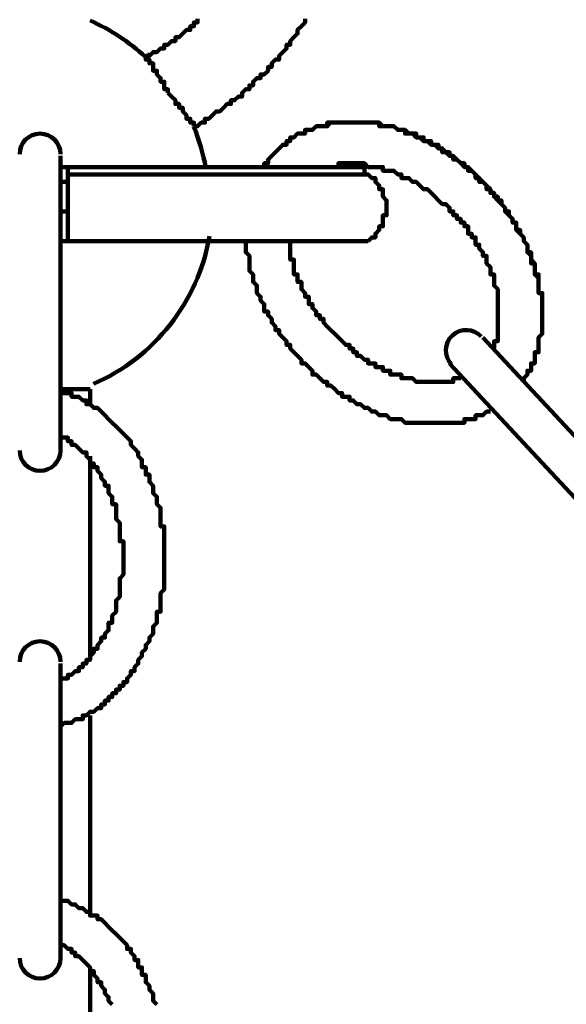
# Model space of a CAD drawing. Units: inches. Extents: x -9.7 to 17.8, y -12.2 to 23.9.
# Drawn here: x 4 to 6.1, y 4.1 to 7.8 of the extents above; entities that cross this region are included whole.
import ezdxf

# ---------------------------------------------------------------- set-up
doc = ezdxf.new("R2010")
doc.units = ezdxf.units.IN
doc.header["$MEASUREMENT"] = 0
doc.layers.add('Layer 1', color=7, linetype='Continuous')

# ---------------------------------------------------------------- blocks, each defined once
blk = doc.blocks.new('block 4')
at = {"layer": 'Layer 1', "color": 7, "lineweight": 90, "true_color": 0xffffff}
for points in [[(4.679, 7.4043), (4.6933, 7.4043), (4.7072, 7.4182), (4.7212, 7.4182), (4.7212, 7.4324), (4.7353, 7.4324), (4.7493, 7.4463), (4.7633, 7.4604), (4.7773, 7.4604), (4.7915, 7.4744), (4.8054, 7.4885), (4.8196, 7.4885), (4.8196, 7.5025), (4.8335, 7.5025), (4.8476, 7.5165), (4.8616, 7.5165), (4.8616, 7.5307), (4.8756, 7.5446), (4.8897, 7.5446), (4.8897, 7.5587), (4.9036, 7.5587), (4.9036, 7.5727), (4.9178, 7.5867), (4.9317, 7.5867), (4.9317, 7.6008), (4.9458, 7.6008), (4.9599, 7.6147), (4.9599, 7.6289), (4.9739, 7.6289), (4.9739, 7.6428), (4.988, 7.657), (5.0019, 7.657), (5.0019, 7.6709), (5.016, 7.685), (5.03, 7.699), (5.03, 7.7131), (5.0442, 7.7131), (5.0442, 7.7271), (5.0581, 7.7411), (5.0721, 7.7552), (5.0721, 7.7692), (5.0862, 7.7833), (5.1003, 7.7973), (5.1003, 7.8113)], [(4.4966, 7.6709), (4.5106, 7.6709), (4.5247, 7.685), (4.5388, 7.685), (4.5527, 7.699), (4.5669, 7.699), (4.5669, 7.7131), (4.5808, 7.7131), (4.5949, 7.7271), (4.6089, 7.7271), (4.6089, 7.7411), (4.6229, 7.7411), (4.637, 7.7552), (4.6509, 7.7692), (4.6651, 7.7692), (4.6651, 7.7833), (4.679, 7.7833), (4.679, 7.7973), (4.6933, 7.7973), (4.6933, 7.8113)], [(4.5808, 7.5307), (4.5808, 7.5446), (4.5669, 7.5446), (4.5669, 7.5587), (4.5669, 7.5727), (4.5527, 7.5727), (4.5527, 7.5867), (4.5388, 7.6008), (4.5388, 7.6147), (4.5247, 7.6147), (4.5247, 7.6289), (4.5247, 7.6428), (4.5106, 7.6428), (4.5106, 7.657), (4.4966, 7.657), (4.4966, 7.6709)], [(4.5808, 7.5307), (4.5949, 7.5165), (4.6089, 7.5025), (4.6089, 7.4885), (4.6229, 7.4885), (4.6229, 7.4744), (4.637, 7.4744), (4.637, 7.4604), (4.6509, 7.4463), (4.6509, 7.4324), (4.6651, 7.4324), (4.6651, 7.4182), (4.679, 7.4182), (4.679, 7.4043)], [(4.9317, 7.2498), (4.9458, 7.2498), (4.9458, 7.2638), (4.9599, 7.2638), (4.9599, 7.2779), (4.9739, 7.2919), (4.988, 7.306), (5.0019, 7.32), (5.016, 7.334), (5.03, 7.334), (5.03, 7.3481), (5.0442, 7.3481), (5.0442, 7.3621), (5.0581, 7.3621), (5.0721, 7.3762), (5.0862, 7.3762), (5.1003, 7.3762), (5.1003, 7.3901), (5.1143, 7.3901), (5.1283, 7.3901), (5.1424, 7.4043), (5.1564, 7.4043), (5.1705, 7.4043), (5.1844, 7.4043), (5.1844, 7.4182), (5.1985, 7.4182), (5.2126, 7.4182), (5.2266, 7.4182), (5.2407, 7.4182), (5.2546, 7.4182), (5.2687, 7.4182), (5.2827, 7.4182), (5.2967, 7.4182), (5.3108, 7.4182), (5.3248, 7.4182), (5.3389, 7.4182), (5.3528, 7.4182), (5.367, 7.4182), (5.381, 7.4182), (5.381, 7.4043), (5.3951, 7.4043), (5.4091, 7.4043), (5.4231, 7.4043), (5.4371, 7.4043), (5.4512, 7.3901), (5.4653, 7.3901), (5.4792, 7.3901), (5.4792, 7.3762), (5.4934, 7.3762), (5.5073, 7.3762), (5.5214, 7.3762), (5.5214, 7.3621), (5.5354, 7.3621), (5.5494, 7.3621), (5.5494, 7.3481), (5.5635, 7.3481), (5.5775, 7.334), (5.5916, 7.334), (5.6055, 7.32), (5.6197, 7.32), (5.6197, 7.306), (5.6336, 7.306), (5.6477, 7.306), (5.6477, 7.2919), (5.6618, 7.2919), (5.6758, 7.2779), (5.6898, 7.2638), (5.7038, 7.2638), (5.7038, 7.2498), (5.7179, 7.2498), (5.7319, 7.2358), (5.7461, 7.2217), (5.7461, 7.2078), (5.76, 7.2078), (5.774, 7.1936), (5.7881, 7.1797), (5.7881, 7.1655), (5.8022, 7.1655), (5.8022, 7.1516), (5.8162, 7.1516), (5.8162, 7.1375), (5.8302, 7.1235), (5.8443, 7.1235), (5.8443, 7.1094), (5.8582, 7.0954), (5.8582, 7.0814), (5.8724, 7.0673), (5.8863, 7.0534), (5.8863, 7.0392), (5.9004, 7.0392), (5.9004, 7.0252), (5.9004, 7.0112), (5.9145, 6.9971), (5.9285, 6.9831), (5.9285, 6.969), (5.9425, 6.9551), (5.9425, 6.9409), (5.9425, 6.927), (5.9565, 6.927), (5.9565, 6.9128), (5.9565, 6.8989), (5.9565, 6.8849), (5.9706, 6.8849), (5.9706, 6.8708), (5.9706, 6.8568), (5.9706, 6.8427), (5.9846, 6.8427), (5.9846, 6.8287), (5.9846, 6.8146), (5.9846, 6.8007), (5.9846, 6.7866), (5.9846, 6.7725), (5.9986, 6.7725), (5.9986, 6.7585), (5.9986, 6.7444), (5.9986, 6.7305), (5.9986, 6.7163), (5.9986, 6.7024), (5.9986, 6.6882), (5.9986, 6.6743), (5.9986, 6.6603), (5.9986, 6.6462), (5.9986, 6.6321), (5.9986, 6.6181), (5.9846, 6.6041), (5.9846, 6.59), (5.9846, 6.576), (5.9846, 6.5619), (5.9846, 6.5479), (5.9706, 6.5479), (5.9706, 6.5339), (5.9706, 6.5198), (5.9706, 6.5059), (5.9565, 6.5059), (5.9565, 6.4918), (5.9565, 6.4778), (5.9425, 6.4778), (5.9425, 6.4636), (5.9285, 6.4497), (5.9285, 6.4356)], [(5.9285, 6.4356), (5.9285, 6.4497), (5.9425, 6.4636), (5.9425, 6.4778), (5.9565, 6.4778), (5.9565, 6.4918), (5.9565, 6.5059), (5.9706, 6.5059), (5.9706, 6.5198), (5.9706, 6.5339), (5.9706, 6.5479), (5.9846, 6.5479), (5.9846, 6.5619), (5.9846, 6.576), (5.9846, 6.59), (5.9846, 6.6041), (5.9986, 6.6181), (5.9986, 6.6321), (5.9986, 6.6462), (5.9986, 6.6603), (5.9986, 6.6743), (5.9986, 6.6882), (5.9986, 6.7024), (5.9986, 6.7163), (5.9986, 6.7305), (5.9986, 6.7444), (5.9986, 6.7585), (5.9986, 6.7725), (5.9846, 6.7725), (5.9846, 6.7866), (5.9846, 6.8007), (5.9846, 6.8146), (5.9846, 6.8287), (5.9706, 6.8427), (5.9706, 6.8568), (5.9706, 6.8708), (5.9706, 6.8849), (5.9565, 6.8989), (5.9565, 6.9128), (5.9425, 6.927), (5.9425, 6.9409), (5.9425, 6.9551), (5.9285, 6.969), (5.9285, 6.9831), (5.9145, 6.9971), (5.9145, 7.0112), (5.9004, 7.0112), (5.9004, 7.0252), (5.9004, 7.0392), (5.8863, 7.0392), (5.8863, 7.0534), (5.8724, 7.0673), (5.8724, 7.0814), (5.8582, 7.0814), (5.8582, 7.0954), (5.8443, 7.1094), (5.8302, 7.1235), (5.8302, 7.1375), (5.8162, 7.1375), (5.8162, 7.1516), (5.8022, 7.1516), (5.8022, 7.1655), (5.7881, 7.1797), (5.774, 7.1936), (5.76, 7.1936), (5.76, 7.2078), (5.7461, 7.2217), (5.7319, 7.2358), (5.7179, 7.2358), (5.7179, 7.2498), (5.7038, 7.2498), (5.6898, 7.2638), (5.6758, 7.2779), (5.6618, 7.2779), (5.6618, 7.2919), (5.6477, 7.2919), (5.6336, 7.306), (5.6197, 7.32), (5.6055, 7.32), (5.6055, 7.334), (5.5916, 7.334), (5.5775, 7.334), (5.5775, 7.3481), (5.5635, 7.3481), (5.5494, 7.3481), (5.5354, 7.3621), (5.5214, 7.3621), (5.5073, 7.3762), (5.4934, 7.3762), (5.4792, 7.3901), (5.4653, 7.3901), (5.4512, 7.3901), (5.4371, 7.4043), (5.4231, 7.4043), (5.4091, 7.4043), (5.3951, 7.4043), (5.381, 7.4182), (5.367, 7.4182), (5.3528, 7.4182), (5.3389, 7.4182), (5.3248, 7.4182), (5.3108, 7.4182), (5.2967, 7.4182), (5.2827, 7.4182), (5.2687, 7.4182), (5.2546, 7.4182), (5.2407, 7.4182), (5.2266, 7.4182), (5.2126, 7.4182), (5.1985, 7.4182), (5.1844, 7.4043), (5.1705, 7.4043), (5.1564, 7.4043), (5.1424, 7.4043), (5.1283, 7.3901), (5.1143, 7.3901), (5.1003, 7.3901), (5.1003, 7.3762), (5.0862, 7.3762), (5.0721, 7.3762), (5.0581, 7.3621)], [(4.1738, 7.2919), (4.1738, 6.1689)], [(4.1738, 7.2919), (4.1738, 6.1689)], [(4.1738, 7.2498), (4.7353, 7.2498)], [(4.2018, 7.2498), (4.1738, 7.2498)], [(4.2018, 7.2217), (4.2018, 7.2498), (5.3248, 7.2498), (5.3248, 7.2217)], [(4.2861, 7.2498), (4.2861, 7.2498)], [(5.1844, 7.2498), (5.1985, 7.2498), (5.2126, 7.2498), (5.2266, 7.2498), (5.2266, 7.2638), (5.2407, 7.2638), (5.2546, 7.2638), (5.2687, 7.2638), (5.2827, 7.2638), (5.2967, 7.2638), (5.3108, 7.2638), (5.3248, 7.2638), (5.3389, 7.2498), (5.3528, 7.2498), (5.367, 7.2498), (5.381, 7.2498), (5.3951, 7.2498), (5.3951, 7.2358), (5.4091, 7.2358), (5.4231, 7.2358), (5.4371, 7.2358), (5.4512, 7.2217), (5.4653, 7.2217), (5.4653, 7.2078), (5.4792, 7.2078), (5.4934, 7.2078), (5.5073, 7.1936), (5.5214, 7.1936), (5.5354, 7.1797), (5.5494, 7.1655), (5.5635, 7.1655), (5.5775, 7.1516), (5.5916, 7.1375), (5.6055, 7.1235), (5.6197, 7.1094), (5.6336, 7.1094), (5.6477, 7.0954), (5.6477, 7.0814), (5.6618, 7.0814), (5.6618, 7.0673), (5.6758, 7.0673), (5.6758, 7.0534), (5.6898, 7.0534), (5.6898, 7.0392), (5.7038, 7.0392), (5.7038, 7.0252), (5.7179, 7.0252), (5.7179, 7.0112), (5.7179, 6.9971), (5.7319, 6.9971), (5.7319, 6.9831), (5.7461, 6.9831), (5.7461, 6.969), (5.7461, 6.9551), (5.76, 6.9551), (5.76, 6.9409), (5.774, 6.927), (5.774, 6.9128), (5.7881, 6.9128), (5.7881, 6.8989), (5.7881, 6.8849), (5.8022, 6.8708), (5.8022, 6.8568), (5.8022, 6.8427), (5.8162, 6.8427), (5.8162, 6.8287), (5.8162, 6.8146), (5.8162, 6.8007), (5.8302, 6.7866), (5.8302, 6.7725), (5.8302, 6.7585), (5.8302, 6.7444), (5.8302, 6.7305), (5.8302, 6.7163), (5.8302, 6.7024), (5.8302, 6.6882), (5.8302, 6.6743), (5.8302, 6.6603), (5.8302, 6.6462), (5.8302, 6.6321), (5.8302, 6.6181), (5.8302, 6.6041), (5.8302, 6.59), (5.8162, 6.59), (5.8162, 6.576), (5.8162, 6.5619)], [(5.8162, 6.5619), (5.8162, 6.576), (5.8162, 6.59), (5.8302, 6.59), (5.8302, 6.6041), (5.8302, 6.6181), (5.8302, 6.6321), (5.8302, 6.6462), (5.8302, 6.6603), (5.8302, 6.6743), (5.8302, 6.6882), (5.8302, 6.7024), (5.8302, 6.7163), (5.8302, 6.7305), (5.8302, 6.7444), (5.8302, 6.7585), (5.8302, 6.7725), (5.8302, 6.7866), (5.8162, 6.8007), (5.8162, 6.8146), (5.8162, 6.8287), (5.8162, 6.8427), (5.8022, 6.8427), (5.8022, 6.8568), (5.8022, 6.8708), (5.7881, 6.8849), (5.7881, 6.8989), (5.7881, 6.9128), (5.774, 6.9128), (5.774, 6.927), (5.76, 6.9409), (5.76, 6.9551), (5.7461, 6.9551), (5.7461, 6.969), (5.7461, 6.9831), (5.7319, 6.9831), (5.7319, 6.9971), (5.7179, 6.9971), (5.7179, 7.0112), (5.7179, 7.0252), (5.7038, 7.0252), (5.7038, 7.0392), (5.6898, 7.0392), (5.6898, 7.0534), (5.6758, 7.0534), (5.6758, 7.0673), (5.6618, 7.0673), (5.6618, 7.0814), (5.6477, 7.0814), (5.6477, 7.0954), (5.6336, 7.1094), (5.6197, 7.1094), (5.6055, 7.1235), (5.5916, 7.1375), (5.5775, 7.1516), (5.5635, 7.1655), (5.5494, 7.1655), (5.5354, 7.1797), (5.5214, 7.1936), (5.5073, 7.1936), (5.4934, 7.2078), (5.4792, 7.2078), (5.4653, 7.2078), (5.4653, 7.2217), (5.4512, 7.2217), (5.4371, 7.2358), (5.4231, 7.2358), (5.4091, 7.2358), (5.3951, 7.2358), (5.3951, 7.2498), (5.381, 7.2498), (5.367, 7.2498), (5.3528, 7.2498), (5.3389, 7.2498), (5.3248, 7.2638), (5.3108, 7.2638), (5.2967, 7.2638), (5.2827, 7.2638), (5.2687, 7.2638), (5.2546, 7.2638), (5.2407, 7.2638), (5.2266, 7.2638), (5.2266, 7.2498), (5.2126, 7.2498), (5.1985, 7.2498), (5.1844, 7.2498)], [(5.3389, 6.969), (5.3528, 6.9831), (5.367, 6.9831), (5.367, 6.9971), (5.381, 7.0112), (5.381, 7.0252), (5.3951, 7.0252), (5.3951, 7.0392), (5.3951, 7.0534), (5.3951, 7.0673), (5.4091, 7.0673), (5.4091, 7.0814), (5.4091, 7.0954), (5.4091, 7.1094), (5.4091, 7.1235), (5.3951, 7.1375), (5.3951, 7.1516), (5.3951, 7.1655), (5.381, 7.1655), (5.381, 7.1797), (5.367, 7.1936), (5.367, 7.2078), (5.3528, 7.2078), (5.3389, 7.2217), (4.2018, 7.2217), (4.2018, 7.2078), (4.2018, 7.1936), (4.2018, 7.1797), (4.2018, 7.1655), (4.2018, 7.1516), (4.2018, 7.1375), (4.2018, 7.1235), (4.2018, 7.1094), (4.2018, 7.0954), (4.2018, 7.0814), (4.2018, 7.0673), (4.2018, 7.0534), (4.2018, 7.0392), (4.2018, 7.0252), (4.2018, 7.0112), (4.2018, 6.9971), (4.2018, 6.9831), (4.2018, 6.969)], [(4.1738, 7.1936), (4.2018, 7.1936)], [(4.2018, 7.0814), (4.1738, 7.0814)], [(4.1738, 6.969), (4.2018, 6.969)], [(5.3389, 6.969), (4.2018, 6.969)], [(5.8022, 6.3234), (5.7881, 6.3234), (5.774, 6.3093), (5.76, 6.3093), (5.7461, 6.3093), (5.7461, 6.2952), (5.7319, 6.2952), (5.7179, 6.2952), (5.7038, 6.2952), (5.7038, 6.2812), (5.6898, 6.2812), (5.6758, 6.2812), (5.6618, 6.2812), (5.6477, 6.2812), (5.6336, 6.2812), (5.6197, 6.2812), (5.6055, 6.2812), (5.5916, 6.2812), (5.5775, 6.2812), (5.5635, 6.2812), (5.5494, 6.2812), (5.5354, 6.2812), (5.5214, 6.2812), (5.5073, 6.2812), (5.4934, 6.2812), (5.4792, 6.2812), (5.4653, 6.2952), (5.4512, 6.2952), (5.4371, 6.2952), (5.4231, 6.2952), (5.4091, 6.3093), (5.3951, 6.3093), (5.381, 6.3093), (5.367, 6.3234), (5.3528, 6.3234), (5.3389, 6.3373), (5.3248, 6.3373), (5.3108, 6.3514), (5.2967, 6.3514), (5.2827, 6.3654), (5.2687, 6.3654), (5.2687, 6.3796), (5.2546, 6.3796), (5.2407, 6.3796), (5.2407, 6.3935), (5.2266, 6.3935), (5.2126, 6.4076), (5.1985, 6.4216), (5.1844, 6.4216), (5.1844, 6.4356), (5.1705, 6.4356), (5.1564, 6.4497), (5.1424, 6.4636), (5.1283, 6.4636), (5.1283, 6.4778), (5.1143, 6.4918), (5.1003, 6.5059), (5.0862, 6.5059), (5.0862, 6.5198), (5.0721, 6.5339), (5.0581, 6.5479), (5.0442, 6.5619), (5.0442, 6.576), (5.03, 6.576), (5.03, 6.59), (5.016, 6.6041), (5.0019, 6.6181), (5.0019, 6.6321), (4.988, 6.6321), (4.988, 6.6462), (4.9739, 6.6603), (4.9739, 6.6743), (4.9599, 6.6882), (4.9599, 6.7024), (4.9458, 6.7024), (4.9458, 6.7163), (4.9458, 6.7305), (4.9317, 6.7444), (4.9317, 6.7585), (4.9178, 6.7725), (4.9178, 6.7866), (4.9178, 6.8007), (4.9036, 6.8146), (4.9036, 6.8287), (4.9036, 6.8427), (4.8897, 6.8568), (4.8897, 6.8708), (4.8897, 6.8849), (4.8897, 6.8989), (4.8897, 6.9128), (4.8756, 6.927), (4.8756, 6.9409), (4.8756, 6.9551), (4.8756, 6.969)], [(4.8756, 6.969), (4.8756, 6.9551), (4.8756, 6.9409), (4.8756, 6.927), (4.8897, 6.9128), (4.8897, 6.8989), (4.8897, 6.8849), (4.8897, 6.8708), (4.8897, 6.8568), (4.9036, 6.8427), (4.9036, 6.8287), (4.9036, 6.8146), (4.9178, 6.8007), (4.9178, 6.7866), (4.9178, 6.7725), (4.9317, 6.7585), (4.9317, 6.7444), (4.9458, 6.7305), (4.9458, 6.7163), (4.9458, 6.7024), (4.9599, 6.7024), (4.9599, 6.6882), (4.9739, 6.6743), (4.9739, 6.6603), (4.988, 6.6462), (4.988, 6.6321), (5.0019, 6.6321), (5.0019, 6.6181), (5.016, 6.6041), (5.03, 6.59), (5.03, 6.576), (5.0442, 6.576), (5.0442, 6.5619), (5.0581, 6.5479), (5.0721, 6.5339), (5.0862, 6.5198), (5.0862, 6.5059), (5.1003, 6.5059), (5.1143, 6.4918), (5.1283, 6.4778), (5.1283, 6.4636), (5.1424, 6.4636), (5.1564, 6.4497), (5.1705, 6.4356), (5.1844, 6.4356), (5.1844, 6.4216), (5.1985, 6.4216), (5.2126, 6.4076), (5.2266, 6.3935), (5.2407, 6.3935), (5.2407, 6.3796), (5.2546, 6.3796), (5.2687, 6.3796), (5.2687, 6.3654), (5.2827, 6.3654), (5.2967, 6.3514), (5.3108, 6.3514), (5.3248, 6.3373), (5.3389, 6.3373), (5.3528, 6.3234), (5.367, 6.3234), (5.381, 6.3093), (5.3951, 6.3093), (5.4091, 6.3093), (5.4231, 6.2952), (5.4371, 6.2952), (5.4512, 6.2952), (5.4653, 6.2952), (5.4792, 6.2812), (5.4934, 6.2812), (5.5073, 6.2812), (5.5214, 6.2812), (5.5354, 6.2812), (5.5494, 6.2812), (5.5635, 6.2812), (5.5775, 6.2812), (5.5916, 6.2812), (5.6055, 6.2812), (5.6197, 6.2812), (5.6336, 6.2812), (5.6477, 6.2812), (5.6618, 6.2812), (5.6758, 6.2812), (5.6898, 6.2812), (5.7038, 6.2812), (5.7038, 6.2952), (5.7179, 6.2952), (5.7319, 6.2952), (5.7461, 6.2952), (5.7461, 6.3093), (5.76, 6.3093), (5.774, 6.3093), (5.7881, 6.3234), (5.8022, 6.3234)], [(5.03, 6.969), (5.0442, 6.969), (5.0442, 6.9551), (5.0442, 6.9409), (5.0442, 6.927), (5.0442, 6.9128), (5.0442, 6.8989), (5.0581, 6.8989), (5.0581, 6.8849), (5.0581, 6.8708), (5.0581, 6.8568), (5.0581, 6.8427), (5.0721, 6.8427), (5.0721, 6.8287), (5.0721, 6.8146), (5.0862, 6.8146), (5.0862, 6.8007), (5.0862, 6.7866), (5.1003, 6.7725), (5.1003, 6.7585), (5.1143, 6.7585), (5.1143, 6.7444), (5.1143, 6.7305), (5.1283, 6.7305), (5.1283, 6.7163), (5.1424, 6.7024), (5.1424, 6.6882), (5.1564, 6.6882), (5.1564, 6.6743), (5.1705, 6.6743), (5.1705, 6.6603), (5.1844, 6.6462), (5.1985, 6.6321), (5.2126, 6.6181), (5.2266, 6.6041), (5.2407, 6.59), (5.2546, 6.576), (5.2687, 6.576), (5.2687, 6.5619), (5.2827, 6.5619), (5.2827, 6.5479), (5.2967, 6.5479), (5.2967, 6.5339), (5.3108, 6.5339), (5.3248, 6.5198), (5.3389, 6.5198), (5.3389, 6.5059), (5.3528, 6.5059), (5.367, 6.5059), (5.367, 6.4918), (5.381, 6.4918), (5.3951, 6.4918), (5.3951, 6.4778), (5.4091, 6.4778), (5.4231, 6.4778), (5.4231, 6.4636), (5.4371, 6.4636), (5.4512, 6.4636), (5.4653, 6.4636), (5.4653, 6.4497), (5.4792, 6.4497), (5.4934, 6.4497), (5.5073, 6.4497), (5.5214, 6.4356), (5.5354, 6.4356), (5.5494, 6.4356), (5.5635, 6.4356), (5.5775, 6.4356), (5.5916, 6.4356), (5.6055, 6.4356), (5.6197, 6.4356), (5.6336, 6.4356), (5.6477, 6.4356), (5.6618, 6.4356), (5.6618, 6.4497), (5.6758, 6.4497), (5.6898, 6.4497)], [(5.03, 6.969), (5.0442, 6.969), (5.0442, 6.9551), (5.0442, 6.9409), (5.0442, 6.927), (5.0442, 6.9128), (5.0442, 6.8989), (5.0581, 6.8989), (5.0581, 6.8849), (5.0581, 6.8708), (5.0581, 6.8568), (5.0581, 6.8427), (5.0721, 6.8427), (5.0721, 6.8287), (5.0721, 6.8146), (5.0862, 6.8146), (5.0862, 6.8007), (5.0862, 6.7866), (5.1003, 6.7725), (5.1003, 6.7585), (5.1143, 6.7585), (5.1143, 6.7444), (5.1143, 6.7305), (5.1283, 6.7305), (5.1283, 6.7163), (5.1424, 6.7024), (5.1424, 6.6882), (5.1564, 6.6882), (5.1564, 6.6743), (5.1705, 6.6743), (5.1705, 6.6603), (5.1844, 6.6462), (5.1985, 6.6321), (5.2126, 6.6181), (5.2266, 6.6041), (5.2407, 6.59), (5.2546, 6.576), (5.2687, 6.576), (5.2687, 6.5619), (5.2827, 6.5619), (5.2827, 6.5479), (5.2967, 6.5479), (5.2967, 6.5339), (5.3108, 6.5339), (5.3248, 6.5198), (5.3389, 6.5198), (5.3389, 6.5059), (5.3528, 6.5059), (5.367, 6.5059), (5.367, 6.4918), (5.381, 6.4918), (5.3951, 6.4918), (5.3951, 6.4778), (5.4091, 6.4778), (5.4231, 6.4778), (5.4231, 6.4636), (5.4371, 6.4636), (5.4512, 6.4636), (5.4653, 6.4636), (5.4653, 6.4497), (5.4792, 6.4497), (5.4934, 6.4497), (5.5073, 6.4497), (5.5214, 6.4356), (5.5354, 6.4356), (5.5494, 6.4356), (5.5635, 6.4356), (5.5775, 6.4356), (5.5916, 6.4356), (5.6055, 6.4356), (5.6197, 6.4356), (5.6336, 6.4356), (5.6477, 6.4356), (5.6618, 6.4356), (5.6618, 6.4497), (5.6758, 6.4497), (5.6898, 6.4497)], [(6.532, 5.7898), (5.774, 6.6041)], [(6.532, 5.7898), (5.774, 6.6041)], [(5.6477, 6.5059), (6.4199, 5.6776)], [(5.6477, 6.5059), (6.4199, 5.6776)], [(4.2861, 6.4076), (4.1738, 6.4076)], [(4.1738, 6.3935), (4.1879, 6.3935), (4.2018, 6.3935), (4.2159, 6.3935), (4.2159, 6.3796), (4.2298, 6.3796), (4.2439, 6.3796), (4.258, 6.3654), (4.272, 6.3654), (4.272, 6.3514), (4.2861, 6.3514), (4.3, 6.3373), (4.3141, 6.3373), (4.3281, 6.3234), (4.3423, 6.3093), (4.3562, 6.2952), (4.3702, 6.2812), (4.3843, 6.2671), (4.3984, 6.2532), (4.4124, 6.2391), (4.4264, 6.2251), (4.4406, 6.2109), (4.4406, 6.197), (4.4545, 6.1829), (4.4686, 6.1689), (4.4686, 6.155), (4.4825, 6.1408), (4.4825, 6.1268), (4.4825, 6.1127), (4.4966, 6.1127), (4.4966, 6.0988), (4.4966, 6.0847), (4.5106, 6.0847), (4.5106, 6.0707), (4.5106, 6.0566), (4.5247, 6.0425), (4.5247, 6.0286), (4.5247, 6.0145), (4.5388, 6.0005), (4.5388, 5.9863), (4.5388, 5.9724), (4.5527, 5.9583), (4.5527, 5.9443), (4.5527, 5.9303), (4.5527, 5.9162), (4.5527, 5.9023), (4.5527, 5.8881), (4.5669, 5.8881), (4.5669, 5.8741), (4.5669, 5.86), (4.5669, 5.846), (4.5669, 5.832), (4.5669, 5.818), (4.5669, 5.8041), (4.5669, 5.7898), (4.5669, 5.7759), (4.5669, 5.7617), (4.5669, 5.7478), (4.5669, 5.7337), (4.5669, 5.7197), (4.5669, 5.7057), (4.5669, 5.6916), (4.5669, 5.6776), (4.5669, 5.6635), (4.5669, 5.6496), (4.5527, 5.6354), (4.5527, 5.6215), (4.5527, 5.6074), (4.5527, 5.5933), (4.5527, 5.5793), (4.5527, 5.5653), (4.5388, 5.5653), (4.5388, 5.5513), (4.5388, 5.5372), (4.5388, 5.5232), (4.5247, 5.509), (4.5247, 5.4951), (4.5247, 5.481), (4.5106, 5.467), (4.5106, 5.4531), (4.4966, 5.4389), (4.4966, 5.4249), (4.4825, 5.4108), (4.4825, 5.3969), (4.4686, 5.3828), (4.4686, 5.3688), (4.4545, 5.3547), (4.4545, 5.3406), (4.4406, 5.3406), (4.4406, 5.3267), (4.4264, 5.3126), (4.4264, 5.2986), (4.4124, 5.2986), (4.4124, 5.2845), (4.3984, 5.2845), (4.3984, 5.2705), (4.3843, 5.2705), (4.3843, 5.2565), (4.3702, 5.2565), (4.3702, 5.2424), (4.3562, 5.2424), (4.3562, 5.2284), (4.3423, 5.2284), (4.3423, 5.2143), (4.3281, 5.2143), (4.3281, 5.2004), (4.3141, 5.2004), (4.3, 5.1862), (4.2861, 5.1862), (4.272, 5.1722), (4.258, 5.1722), (4.258, 5.1581), (4.2439, 5.1581), (4.2298, 5.1581), (4.2159, 5.1442), (4.2018, 5.1442), (4.1879, 5.1442), (4.1738, 5.1301)], [(4.1738, 5.1301), (4.1879, 5.1442), (4.2018, 5.1442), (4.2159, 5.1442), (4.2298, 5.1581), (4.2439, 5.1581), (4.258, 5.1581), (4.258, 5.1722), (4.272, 5.1722), (4.2861, 5.1862), (4.3, 5.1862), (4.3141, 5.2004), (4.3281, 5.2004), (4.3281, 5.2143), (4.3423, 5.2143), (4.3423, 5.2284), (4.3562, 5.2284), (4.3562, 5.2424), (4.3702, 5.2424), (4.3702, 5.2565), (4.3843, 5.2565), (4.3843, 5.2705), (4.3984, 5.2705), (4.3984, 5.2845), (4.4124, 5.2845), (4.4124, 5.2986), (4.4264, 5.2986), (4.4264, 5.3126), (4.4406, 5.3267), (4.4406, 5.3406), (4.4545, 5.3406), (4.4545, 5.3547), (4.4686, 5.3688), (4.4686, 5.3828), (4.4825, 5.3969), (4.4825, 5.4108), (4.4966, 5.4249), (4.4966, 5.4389), (4.5106, 5.4531), (4.5106, 5.467), (4.5247, 5.481), (4.5247, 5.4951), (4.5247, 5.509), (4.5388, 5.5232), (4.5388, 5.5372), (4.5388, 5.5513), (4.5388, 5.5653), (4.5527, 5.5653), (4.5527, 5.5793), (4.5527, 5.5933), (4.5527, 5.6074), (4.5527, 5.6215), (4.5527, 5.6354), (4.5669, 5.6496), (4.5669, 5.6635), (4.5669, 5.6776), (4.5669, 5.6916), (4.5669, 5.7057), (4.5669, 5.7197), (4.5669, 5.7337), (4.5669, 5.7478), (4.5669, 5.7617), (4.5669, 5.7759), (4.5669, 5.7898), (4.5669, 5.8041), (4.5669, 5.818), (4.5669, 5.832), (4.5669, 5.846), (4.5669, 5.86), (4.5669, 5.8741), (4.5669, 5.8881), (4.5527, 5.8881), (4.5527, 5.9023), (4.5527, 5.9162), (4.5527, 5.9303), (4.5527, 5.9443), (4.5527, 5.9583), (4.5388, 5.9724), (4.5388, 5.9863), (4.5388, 6.0005), (4.5247, 6.0145), (4.5247, 6.0286), (4.5247, 6.0425), (4.5106, 6.0566), (4.5106, 6.0707), (4.5106, 6.0847), (4.4966, 6.0847), (4.4966, 6.0988), (4.4966, 6.1127), (4.4825, 6.1127), (4.4825, 6.1268), (4.4825, 6.1408), (4.4686, 6.155), (4.4686, 6.1689), (4.4545, 6.1829), (4.4406, 6.197), (4.4406, 6.2109), (4.4264, 6.2251), (4.4124, 6.2391), (4.3984, 6.2532), (4.3843, 6.2671), (4.3702, 6.2812), (4.3562, 6.2952), (4.3423, 6.3093), (4.3281, 6.3234), (4.3141, 6.3373), (4.3, 6.3373), (4.2861, 6.3514), (4.272, 6.3514), (4.272, 6.3654), (4.258, 6.3654), (4.2439, 6.3796), (4.2298, 6.3796), (4.2159, 6.3796), (4.2159, 6.3935), (4.2018, 6.3935), (4.1879, 6.3935), (4.1738, 6.3935)], [(4.2861, 6.4076), (4.2861, 6.3514)], [(4.1738, 6.2251), (4.1879, 6.2251), (4.2018, 6.2251), (4.2018, 6.2109), (4.2159, 6.2109), (4.2159, 6.197), (4.2298, 6.197), (4.2439, 6.1829), (4.258, 6.1689), (4.272, 6.1689), (4.272, 6.155), (4.2861, 6.1408), (4.2861, 6.1268), (4.3, 6.1268), (4.3, 6.1127), (4.3141, 6.1127), (4.3141, 6.0988), (4.3281, 6.0847), (4.3281, 6.0707), (4.3423, 6.0566), (4.3423, 6.0425), (4.3562, 6.0425), (4.3562, 6.0286), (4.3562, 6.0145), (4.3702, 6.0005), (4.3702, 5.9863), (4.3702, 5.9724), (4.3843, 5.9724), (4.3843, 5.9583), (4.3843, 5.9443), (4.3843, 5.9303), (4.3843, 5.9162), (4.3984, 5.9023), (4.3984, 5.8881), (4.3984, 5.8741), (4.3984, 5.86), (4.3984, 5.846), (4.3984, 5.832), (4.4124, 5.832), (4.4124, 5.818), (4.4124, 5.8041), (4.4124, 5.7898), (4.4124, 5.7759), (4.4124, 5.7617), (4.4124, 5.7478), (4.4124, 5.7337), (4.4124, 5.7197), (4.4124, 5.7057), (4.3984, 5.6916), (4.3984, 5.6776), (4.3984, 5.6635), (4.3984, 5.6496), (4.3984, 5.6354), (4.3984, 5.6215), (4.3843, 5.6074), (4.3843, 5.5933), (4.3843, 5.5793), (4.3843, 5.5653), (4.3702, 5.5513), (4.3702, 5.5372), (4.3702, 5.5232), (4.3562, 5.5232), (4.3562, 5.509), (4.3562, 5.4951), (4.3423, 5.481), (4.3423, 5.467), (4.3281, 5.467), (4.3281, 5.4531), (4.3141, 5.4389), (4.3141, 5.4249), (4.3, 5.4249), (4.3, 5.4108), (4.2861, 5.3969), (4.2861, 5.3828), (4.272, 5.3828), (4.272, 5.3688), (4.258, 5.3688), (4.258, 5.3547), (4.2439, 5.3547), (4.2439, 5.3406), (4.2298, 5.3406), (4.2159, 5.3267), (4.2018, 5.3267), (4.2018, 5.3126), (4.1879, 5.3126), (4.1738, 5.3126), (4.1738, 5.2986)], [(4.1738, 5.2986), (4.1738, 5.3126), (4.1879, 5.3126), (4.2018, 5.3126), (4.2018, 5.3267), (4.2159, 5.3267), (4.2298, 5.3406), (4.2439, 5.3406), (4.2439, 5.3547), (4.258, 5.3547), (4.258, 5.3688), (4.272, 5.3688), (4.272, 5.3828), (4.2861, 5.3828), (4.2861, 5.3969), (4.3, 5.4108), (4.3, 5.4249), (4.3141, 5.4249), (4.3141, 5.4389), (4.3281, 5.4531), (4.3281, 5.467), (4.3423, 5.467), (4.3423, 5.481), (4.3562, 5.4951), (4.3562, 5.509), (4.3562, 5.5232), (4.3702, 5.5232), (4.3702, 5.5372), (4.3702, 5.5513), (4.3843, 5.5653), (4.3843, 5.5793), (4.3843, 5.5933), (4.3843, 5.6074), (4.3984, 5.6215), (4.3984, 5.6354), (4.3984, 5.6496), (4.3984, 5.6635), (4.3984, 5.6776), (4.3984, 5.6916), (4.4124, 5.7057), (4.4124, 5.7197), (4.4124, 5.7337), (4.4124, 5.7478), (4.4124, 5.7617), (4.4124, 5.7759), (4.4124, 5.7898), (4.4124, 5.8041), (4.4124, 5.818), (4.4124, 5.832), (4.3984, 5.832), (4.3984, 5.846), (4.3984, 5.86), (4.3984, 5.8741), (4.3984, 5.8881), (4.3984, 5.9023), (4.3843, 5.9162), (4.3843, 5.9303), (4.3843, 5.9443), (4.3843, 5.9583), (4.3843, 5.9724), (4.3702, 5.9724), (4.3702, 5.9863), (4.3702, 6.0005), (4.3562, 6.0145), (4.3562, 6.0286), (4.3562, 6.0425), (4.3423, 6.0425), (4.3423, 6.0566), (4.3281, 6.0707), (4.3281, 6.0847), (4.3141, 6.0988), (4.3141, 6.1127), (4.3, 6.1127), (4.3, 6.1268), (4.2861, 6.1268), (4.2861, 6.1408), (4.272, 6.155), (4.272, 6.1689), (4.258, 6.1689), (4.2439, 6.1829), (4.2298, 6.197), (4.2159, 6.197), (4.2159, 6.2109), (4.2018, 6.2109), (4.2018, 6.2251), (4.1879, 6.2251), (4.1738, 6.2251)], [(4.2861, 6.155), (4.2861, 5.3828)], [(4.1738, 4.2458), (4.1738, 5.3688)], [(4.1738, 4.2458), (4.1738, 5.3688)], [(4.2861, 5.1722), (4.2861, 4.4282)], [(4.5388, 4.0773), (4.5247, 4.0914), (4.5247, 4.1053), (4.5247, 4.1194), (4.5106, 4.1333), (4.5106, 4.1475), (4.4966, 4.1615), (4.4966, 4.1755), (4.4966, 4.1896), (4.4825, 4.1896), (4.4825, 4.2037), (4.4825, 4.2177), (4.4686, 4.2177), (4.4686, 4.2316), (4.4686, 4.2458), (4.4545, 4.2458), (4.4545, 4.2598), (4.4406, 4.2739), (4.4406, 4.2878), (4.4264, 4.2878), (4.4264, 4.3019), (4.4124, 4.3159), (4.3984, 4.33), (4.3843, 4.3441), (4.3702, 4.358), (4.3562, 4.3721), (4.3423, 4.3861), (4.3281, 4.4002), (4.3141, 4.4002), (4.3141, 4.4142), (4.3, 4.4142), (4.2861, 4.4142), (4.2861, 4.4282), (4.272, 4.4282), (4.258, 4.4423), (4.2439, 4.4423), (4.2298, 4.4562), (4.2159, 4.4562), (4.2018, 4.4704), (4.1879, 4.4704), (4.1738, 4.4704)], [(4.3702, 4.0773), (4.3562, 4.0914), (4.3562, 4.1053), (4.3423, 4.1194), (4.3423, 4.1333), (4.3281, 4.1475), (4.3281, 4.1615), (4.3141, 4.1615), (4.3141, 4.1755), (4.3, 4.1896), (4.3, 4.2037), (4.2861, 4.2037), (4.2861, 4.2177), (4.272, 4.2316), (4.258, 4.2458), (4.2439, 4.2598), (4.2298, 4.2598), (4.2298, 4.2739), (4.2159, 4.2739), (4.2159, 4.2878), (4.2018, 4.2878), (4.1879, 4.3019), (4.1738, 4.3019)], [(4.2861, 4.2177), (4.2861, 3.4596)]]:
    blk.add_lwpolyline(points, dxfattribs=at)
for points in [[(4.4959, 7.6661), (4.4341, 7.7237), (4.3631, 7.7703), (4.2859, 7.8044)], [(4.5059, 7.6754), (4.5052, 7.676), (4.5048, 7.6765), (4.504, 7.6771)], [(4.7239, 7.2462), (4.7145, 7.3), (4.6993, 7.3525), (4.6783, 7.4029)], [(4.6893, 7.41), (4.6893, 7.4102), (4.6891, 7.4104), (4.6891, 7.4107)], [(4.2989, 6.4282), (4.5298, 6.529), (4.6948, 6.7389), (4.7381, 6.9873)]]:
    blk.add_open_spline(points, degree=3, dxfattribs=at)
for points in [[(4.1738, 7.2989), (4.1737, 7.3417), (4.1391, 7.3762), (4.0965, 7.3762), (4.0539, 7.3762), (4.0193, 7.3416), (4.0193, 7.2989)], [(4.1738, 7.2989), (4.1737, 7.3417), (4.1391, 7.3762), (4.0965, 7.3762), (4.0539, 7.3762), (4.0193, 7.3416), (4.0193, 7.2989)], [(4.1738, 7.2989), (4.1737, 7.3417), (4.1391, 7.3762), (4.0965, 7.3762), (4.0539, 7.3762), (4.0193, 7.3416), (4.0193, 7.2989)], [(5.7675, 6.6075), (5.7385, 6.6387), (5.6896, 6.6405), (5.6583, 6.6116), (5.6271, 6.5826), (5.6253, 6.5338), (5.6542, 6.5025)], [(5.7675, 6.6075), (5.7385, 6.6387), (5.6896, 6.6405), (5.6583, 6.6116), (5.6271, 6.5826), (5.6253, 6.5338), (5.6542, 6.5025)], [(4.0193, 6.176), (4.0193, 6.1333), (4.0539, 6.0988), (4.0965, 6.0988), (4.1391, 6.0988), (4.1738, 6.1333), (4.1738, 6.176)], [(4.0193, 6.176), (4.0193, 6.1333), (4.0539, 6.0988), (4.0965, 6.0988), (4.1391, 6.0988), (4.1738, 6.1333), (4.1738, 6.176)], [(4.1738, 5.3759), (4.1737, 5.4183), (4.1391, 5.4531), (4.0965, 5.4531), (4.0539, 5.453), (4.0193, 5.4183), (4.0193, 5.3759)], [(4.1738, 5.3759), (4.1737, 5.4183), (4.1391, 5.4531), (4.0965, 5.4531), (4.0539, 5.453), (4.0193, 5.4183), (4.0193, 5.3759)], [(4.0193, 4.2527), (4.0193, 4.2101), (4.0539, 4.1755), (4.0965, 4.1755), (4.1391, 4.1755), (4.1738, 4.2101), (4.1738, 4.2527)], [(4.0193, 4.2527), (4.0193, 4.2101), (4.0539, 4.1755), (4.0965, 4.1755), (4.1391, 4.1755), (4.1738, 4.2101), (4.1738, 4.2527)], [(4.0193, 4.2527), (4.0193, 4.2101), (4.0539, 4.1755), (4.0965, 4.1755), (4.1391, 4.1755), (4.1738, 4.2101), (4.1738, 4.2527)], [(4.0193, 4.2527), (4.0193, 4.2101), (4.0539, 4.1755), (4.0965, 4.1755), (4.1391, 4.1755), (4.1738, 4.2101), (4.1738, 4.2527)], [(4.0193, 4.2527), (4.0193, 4.2101), (4.0539, 4.1755), (4.0965, 4.1755), (4.1391, 4.1755), (4.1738, 4.2101), (4.1738, 4.2527)]]:
    blk.add_open_spline(points, degree=3, knots=[0, 0, 0, 0, 1, 1, 1, 2, 2, 2, 2], dxfattribs=at)
blk = doc.blocks.new('block 2')
at = {"layer": 'Layer 1'}
blk.add_blockref('block 4', (0, 0), dxfattribs=at)

msp = doc.modelspace()

# ---------------------------------------------------------------- block references
at = {"layer": 'Layer 1'}
msp.add_blockref('block 2', (0, 0), dxfattribs=at)

doc.saveas('drawing.dxf')
